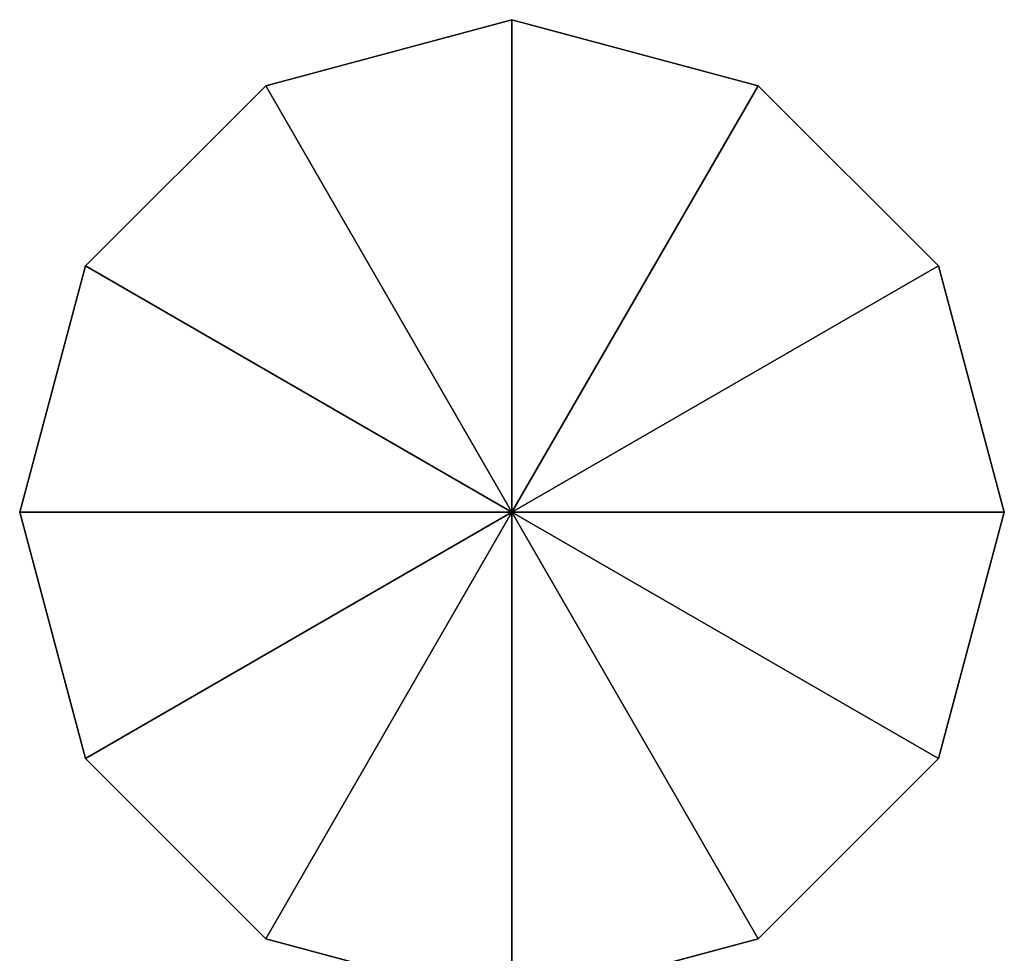
# Model space of a CAD drawing. Units: millimetres. Extents: x -148 to 152, y -30 to 20.
# Drawn here: x -15 to 19, y -12 to 20 of the extents above; entities that cross this region are included whole.
import ezdxf

# ---------------------------------------------------------------- set-up
doc = ezdxf.new("R2010")
doc.units = ezdxf.units.MM
doc.header["$LTSCALE"] = 25.4
doc.layers.get('0').update_dxf_attribs({"true_color": 0xffffff})

# ---------------------------------------------------------------- blocks, each defined once
blk = doc.blocks.new('___006841.STL')
at = {"color": 253, "true_color": 0x9ea0a1}
for p, q in [((143.125, -2.412, 1000), (151.5, -0.168, 1000)), ((151.5, -0.168, 1000), (143.125, -2.412)), ((151.5, -0.168, 1000), (143.125, -2.412)), ((151.5, -0.168), (143.125, -2.412)), ((143.125, -2.412, 1000), (151.5, -0.168, 1000)), ((151.5, -0.168), (143.125, -2.412)), ((151.5, -0.168), (159.875, -2.412, 1000)), ((159.875, -2.412), (151.5, -0.168)), ((151.5, -0.168, 1000), (151.5, -0.168)), ((151.5, -0.168, 1000), (151.5, -0.168)), ((151.5, -0.168, 1000), (159.875, -2.412, 1000)), ((151.5, -0.168), (159.875, -2.412, 1000)), ((151.5, -0.168, 1000), (159.875, -2.412, 1000)), ((151.5, -0.168, 1000), (151.5, -16.918, 1000)), ((151.5, -0.168, 1000), (151.5, -16.918, 1000)), ((151.5, -0.168), (151.5, -16.918)), ((151.5, -0.168), (151.5, -16.918)), ((159.875, -2.412), (151.5, -0.168)), ((136.994, -8.543, 1000), (143.125, -2.412, 1000)), ((143.125, -2.412, 1000), (136.994, -8.543)), ((143.125, -2.412, 1000), (136.994, -8.543)), ((143.125, -2.412), (136.994, -8.543)), ((136.994, -8.543, 1000), (143.125, -2.412, 1000)), ((143.125, -2.412), (136.994, -8.543)), ((143.125, -2.412, 1000), (143.125, -2.412)), ((143.125, -2.412, 1000), (143.125, -2.412)), ((151.5, -16.918, 1000), (143.125, -2.412, 1000)), ((151.5, -16.918, 1000), (143.125, -2.412, 1000)), ((143.125, -2.412), (151.5, -16.918)), ((143.125, -2.412), (151.5, -16.918)), ((159.875, -2.412, 1000), (151.5, -16.918, 1000)), ((159.875, -2.412, 1000), (151.5, -16.918, 1000)), ((151.5, -16.918), (159.875, -2.412)), ((151.5, -16.918), (159.875, -2.412)), ((159.875, -2.412, 1000), (159.875, -2.412)), ((159.875, -2.412, 1000), (159.875, -2.412)), ((159.875, -2.412, 1000), (166.006, -8.543, 1000)), ((166.006, -8.543, 1000), (159.875, -2.412)), ((166.006, -8.543, 1000), (159.875, -2.412)), ((166.006, -8.543), (159.875, -2.412)), ((159.875, -2.412, 1000), (166.006, -8.543, 1000)), ((166.006, -8.543), (159.875, -2.412)), ((134.75, -16.918, 1000), (136.994, -8.543, 1000)), ((136.994, -8.543, 1000), (134.75, -16.918)), ((136.994, -8.543, 1000), (134.75, -16.918)), ((136.994, -8.543), (134.75, -16.918)), ((134.75, -16.918, 1000), (136.994, -8.543, 1000)), ((136.994, -8.543), (134.75, -16.918)), ((136.994, -8.543, 1000), (136.994, -8.543)), ((136.994, -8.543, 1000), (136.994, -8.543)), ((136.994, -8.543, 1000), (151.5, -16.918, 1000)), ((136.994, -8.543, 1000), (151.5, -16.918, 1000)), ((151.5, -16.918), (136.994, -8.543)), ((151.5, -16.918), (136.994, -8.543)), ((151.5, -16.918, 1000), (166.006, -8.543, 1000)), ((151.5, -16.918, 1000), (166.006, -8.543, 1000)), ((166.006, -8.543), (151.5, -16.918)), ((166.006, -8.543), (151.5, -16.918)), ((166.006, -8.543, 1000), (166.006, -8.543)), ((166.006, -8.543, 1000), (166.006, -8.543)), ((166.006, -8.543, 1000), (168.25, -16.918, 1000)), ((168.25, -16.918, 1000), (166.006, -8.543)), ((168.25, -16.918, 1000), (166.006, -8.543)), ((168.25, -16.918), (166.006, -8.543)), ((166.006, -8.543, 1000), (168.25, -16.918, 1000)), ((168.25, -16.918), (166.006, -8.543)), ((136.994, -25.293, 1000), (134.75, -16.918, 1000)), ((134.75, -16.918, 1000), (136.994, -25.293)), ((134.75, -16.918, 1000), (136.994, -25.293)), ((134.75, -16.918, 1000), (134.75, -16.918)), ((134.75, -16.918), (136.994, -25.293)), ((134.75, -16.918, 1000), (134.75, -16.918)), ((134.75, -16.918, 1000), (151.5, -16.918, 1000)), ((134.75, -16.918, 1000), (151.5, -16.918, 1000)), ((136.994, -25.293, 1000), (134.75, -16.918, 1000)), ((134.75, -16.918), (136.994, -25.293)), ((134.75, -16.918), (151.5, -16.918)), ((134.75, -16.918), (151.5, -16.918)), ((151.5, -16.918, 1000), (136.994, -25.293, 1000)), ((151.5, -16.918, 1000), (136.994, -25.293, 1000)), ((136.994, -25.293), (151.5, -16.918)), ((136.994, -25.293), (151.5, -16.918)), ((143.125, -31.423, 1000), (151.5, -16.918, 1000)), ((143.125, -31.423, 1000), (151.5, -16.918, 1000)), ((143.125, -31.423), (151.5, -16.918)), ((143.125, -31.423), (151.5, -16.918)), ((151.5, -33.667, 1000), (151.5, -16.918, 1000)), ((151.5, -33.667, 1000), (151.5, -16.918, 1000)), ((159.875, -31.423, 1000), (151.5, -16.918, 1000)), ((166.006, -25.293, 1000), (151.5, -16.918, 1000)), ((159.875, -31.423, 1000), (151.5, -16.918, 1000)), ((166.006, -25.293, 1000), (151.5, -16.918, 1000)), ((168.25, -16.918, 1000), (151.5, -16.918, 1000)), ((168.25, -16.918, 1000), (151.5, -16.918, 1000)), ((159.875, -31.423), (151.5, -16.918)), ((151.5, -16.918), (166.006, -25.293)), ((159.875, -31.423), (151.5, -16.918)), ((151.5, -33.667), (151.5, -16.918)), ((151.5, -33.667), (151.5, -16.918)), ((168.25, -16.918), (151.5, -16.918)), ((168.25, -16.918), (151.5, -16.918)), ((151.5, -16.918), (166.006, -25.293)), ((168.25, -16.918, 1000), (166.006, -25.293, 1000)), ((166.006, -25.293, 1000), (168.25, -16.918)), ((166.006, -25.293, 1000), (168.25, -16.918)), ((166.006, -25.293), (168.25, -16.918)), ((168.25, -16.918, 1000), (166.006, -25.293, 1000)), ((166.006, -25.293), (168.25, -16.918)), ((168.25, -16.918, 1000), (168.25, -16.918)), ((168.25, -16.918, 1000), (168.25, -16.918)), ((143.125, -31.423, 1000), (136.994, -25.293, 1000)), ((136.994, -25.293, 1000), (143.125, -31.423)), ((136.994, -25.293, 1000), (143.125, -31.423)), ((136.994, -25.293, 1000), (136.994, -25.293)), ((136.994, -25.293), (143.125, -31.423)), ((136.994, -25.293, 1000), (136.994, -25.293)), ((143.125, -31.423, 1000), (136.994, -25.293, 1000)), ((136.994, -25.293), (143.125, -31.423)), ((166.006, -25.293, 1000), (159.875, -31.423, 1000)), ((159.875, -31.423, 1000), (166.006, -25.293)), ((159.875, -31.423, 1000), (166.006, -25.293)), ((159.875, -31.423), (166.006, -25.293)), ((166.006, -25.293, 1000), (159.875, -31.423, 1000)), ((159.875, -31.423), (166.006, -25.293)), ((166.006, -25.293, 1000), (166.006, -25.293)), ((166.006, -25.293, 1000), (166.006, -25.293)), ((151.5, -33.667, 1000), (143.125, -31.423, 1000)), ((143.125, -31.423, 1000), (151.5, -33.667)), ((143.125, -31.423, 1000), (151.5, -33.667)), ((143.125, -31.423, 1000), (143.125, -31.423)), ((143.125, -31.423), (151.5, -33.667)), ((143.125, -31.423, 1000), (143.125, -31.423)), ((151.5, -33.667, 1000), (143.125, -31.423, 1000)), ((143.125, -31.423), (151.5, -33.667)), ((159.875, -31.423, 1000), (151.5, -33.667, 1000)), ((151.5, -33.667, 1000), (159.875, -31.423)), ((151.5, -33.667, 1000), (159.875, -31.423)), ((151.5, -33.667), (159.875, -31.423)), ((159.875, -31.423, 1000), (151.5, -33.667, 1000)), ((151.5, -33.667), (159.875, -31.423)), ((159.875, -31.423, 1000), (159.875, -31.423)), ((159.875, -31.423, 1000), (159.875, -31.423))]:
    blk.add_line(p, q, dxfattribs=at)
mesh = blk.add_polyface(dxfattribs=at)
corners = [(151.5, -0.168, 1000), (143.125, -2.412), (143.125, -2.412, 1000)]
mesh.append_faces([[corners[k] for k in face] for face in [(0, 1, 2)]], dxfattribs={"color": 253})
mesh = blk.add_polyface(dxfattribs=at)
corners = [(151.5, -0.168, 1000), (151.5, -0.168), (143.125, -2.412)]
mesh.append_faces([[corners[k] for k in face] for face in [(0, 1, 2)]], dxfattribs={"color": 253})
mesh = blk.add_polyface(dxfattribs=at)
corners = [(151.5, -0.168, 1000), (143.125, -2.412, 1000), (151.5, -16.918, 1000)]
mesh.append_faces([[corners[k] for k in face] for face in [(0, 1, 2)]], dxfattribs={"color": 253})
mesh = blk.add_polyface(dxfattribs=at)
corners = [(151.5, -16.918), (143.125, -2.412), (151.5, -0.168)]
mesh.append_faces([[corners[k] for k in face] for face in [(0, 1, 2)]], dxfattribs={"color": 253})
mesh = blk.add_polyface(dxfattribs=at)
corners = [(159.875, -2.412, 1000), (159.875, -2.412), (151.5, -0.168)]
mesh.append_faces([[corners[k] for k in face] for face in [(0, 1, 2)]], dxfattribs={"color": 253})
mesh = blk.add_polyface(dxfattribs=at)
corners = [(159.875, -2.412, 1000), (151.5, -0.168), (151.5, -0.168, 1000)]
mesh.append_faces([[corners[k] for k in face] for face in [(0, 1, 2)]], dxfattribs={"color": 253})
mesh = blk.add_polyface(dxfattribs=at)
corners = [(159.875, -2.412, 1000), (151.5, -0.168, 1000), (151.5, -16.918, 1000)]
mesh.append_faces([[corners[k] for k in face] for face in [(0, 1, 2)]], dxfattribs={"color": 253})
mesh = blk.add_polyface(dxfattribs=at)
corners = [(159.875, -2.412), (151.5, -16.918), (151.5, -0.168)]
mesh.append_faces([[corners[k] for k in face] for face in [(0, 1, 2)]], dxfattribs={"color": 253})
mesh = blk.add_polyface(dxfattribs=at)
corners = [(143.125, -2.412, 1000), (136.994, -8.543), (136.994, -8.543, 1000)]
mesh.append_faces([[corners[k] for k in face] for face in [(0, 1, 2)]], dxfattribs={"color": 253})
mesh = blk.add_polyface(dxfattribs=at)
corners = [(143.125, -2.412), (136.994, -8.543), (143.125, -2.412, 1000)]
mesh.append_faces([[corners[k] for k in face] for face in [(0, 1, 2)]], dxfattribs={"color": 253})
mesh = blk.add_polyface(dxfattribs=at)
corners = [(151.5, -16.918, 1000), (143.125, -2.412, 1000), (136.994, -8.543, 1000)]
mesh.append_faces([[corners[k] for k in face] for face in [(0, 1, 2)]], dxfattribs={"color": 253})
mesh = blk.add_polyface(dxfattribs=at)
corners = [(151.5, -16.918), (136.994, -8.543), (143.125, -2.412)]
mesh.append_faces([[corners[k] for k in face] for face in [(0, 1, 2)]], dxfattribs={"color": 253})
mesh = blk.add_polyface(dxfattribs=at)
corners = [(166.006, -8.543, 1000), (159.875, -2.412, 1000), (151.5, -16.918, 1000)]
mesh.append_faces([[corners[k] for k in face] for face in [(0, 1, 2)]], dxfattribs={"color": 253})
mesh = blk.add_polyface(dxfattribs=at)
corners = [(166.006, -8.543), (151.5, -16.918), (159.875, -2.412)]
mesh.append_faces([[corners[k] for k in face] for face in [(0, 1, 2)]], dxfattribs={"color": 253})
mesh = blk.add_polyface(dxfattribs=at)
corners = [(159.875, -2.412, 1000), (166.006, -8.543, 1000), (159.875, -2.412)]
mesh.append_faces([[corners[k] for k in face] for face in [(0, 1, 2)]], dxfattribs={"color": 253})
mesh = blk.add_polyface(dxfattribs=at)
corners = [(159.875, -2.412), (166.006, -8.543, 1000), (166.006, -8.543)]
mesh.append_faces([[corners[k] for k in face] for face in [(0, 1, 2)]], dxfattribs={"color": 253})
mesh = blk.add_polyface(dxfattribs=at)
corners = [(136.994, -8.543, 1000), (134.75, -16.918), (134.75, -16.918, 1000)]
mesh.append_faces([[corners[k] for k in face] for face in [(0, 1, 2)]], dxfattribs={"color": 253})
mesh = blk.add_polyface(dxfattribs=at)
corners = [(136.994, -8.543), (134.75, -16.918), (136.994, -8.543, 1000)]
mesh.append_faces([[corners[k] for k in face] for face in [(0, 1, 2)]], dxfattribs={"color": 253})
mesh = blk.add_polyface(dxfattribs=at)
corners = [(151.5, -16.918, 1000), (136.994, -8.543, 1000), (134.75, -16.918, 1000)]
mesh.append_faces([[corners[k] for k in face] for face in [(0, 1, 2)]], dxfattribs={"color": 253})
mesh = blk.add_polyface(dxfattribs=at)
corners = [(151.5, -16.918), (134.75, -16.918), (136.994, -8.543)]
mesh.append_faces([[corners[k] for k in face] for face in [(0, 1, 2)]], dxfattribs={"color": 253})
mesh = blk.add_polyface(dxfattribs=at)
corners = [(168.25, -16.918, 1000), (166.006, -8.543, 1000), (151.5, -16.918, 1000)]
mesh.append_faces([[corners[k] for k in face] for face in [(0, 1, 2)]], dxfattribs={"color": 253})
mesh = blk.add_polyface(dxfattribs=at)
corners = [(168.25, -16.918), (151.5, -16.918), (166.006, -8.543)]
mesh.append_faces([[corners[k] for k in face] for face in [(0, 1, 2)]], dxfattribs={"color": 253})
mesh = blk.add_polyface(dxfattribs=at)
corners = [(166.006, -8.543, 1000), (168.25, -16.918, 1000), (166.006, -8.543)]
mesh.append_faces([[corners[k] for k in face] for face in [(0, 1, 2)]], dxfattribs={"color": 253})
mesh = blk.add_polyface(dxfattribs=at)
corners = [(166.006, -8.543), (168.25, -16.918, 1000), (168.25, -16.918)]
mesh.append_faces([[corners[k] for k in face] for face in [(0, 1, 2)]], dxfattribs={"color": 253})
mesh = blk.add_polyface(dxfattribs=at)
corners = [(134.75, -16.918, 1000), (136.994, -25.293), (136.994, -25.293, 1000)]
mesh.append_faces([[corners[k] for k in face] for face in [(0, 1, 2)]], dxfattribs={"color": 253})
mesh = blk.add_polyface(dxfattribs=at)
corners = [(134.75, -16.918), (136.994, -25.293), (134.75, -16.918, 1000)]
mesh.append_faces([[corners[k] for k in face] for face in [(0, 1, 2)]], dxfattribs={"color": 253})
mesh = blk.add_polyface(dxfattribs=at)
corners = [(151.5, -16.918, 1000), (134.75, -16.918, 1000), (136.994, -25.293, 1000)]
mesh.append_faces([[corners[k] for k in face] for face in [(0, 1, 2)]], dxfattribs={"color": 253})
mesh = blk.add_polyface(dxfattribs=at)
corners = [(151.5, -16.918), (136.994, -25.293), (134.75, -16.918)]
mesh.append_faces([[corners[k] for k in face] for face in [(0, 1, 2)]], dxfattribs={"color": 253})
mesh = blk.add_polyface(dxfattribs=at)
corners = [(151.5, -16.918, 1000), (136.994, -25.293, 1000), (143.125, -31.423, 1000)]
mesh.append_faces([[corners[k] for k in face] for face in [(0, 1, 2)]], dxfattribs={"color": 253})
mesh = blk.add_polyface(dxfattribs=at)
corners = [(151.5, -16.918), (143.125, -31.423), (136.994, -25.293)]
mesh.append_faces([[corners[k] for k in face] for face in [(0, 1, 2)]], dxfattribs={"color": 253})
mesh = blk.add_polyface(dxfattribs=at)
corners = [(151.5, -16.918, 1000), (143.125, -31.423, 1000), (151.5, -33.667, 1000)]
mesh.append_faces([[corners[k] for k in face] for face in [(0, 1, 2)]], dxfattribs={"color": 253})
mesh = blk.add_polyface(dxfattribs=at)
corners = [(151.5, -33.667), (143.125, -31.423), (151.5, -16.918)]
mesh.append_faces([[corners[k] for k in face] for face in [(0, 1, 2)]], dxfattribs={"color": 253})
mesh = blk.add_polyface(dxfattribs=at)
corners = [(159.875, -31.423, 1000), (151.5, -16.918, 1000), (151.5, -33.667, 1000)]
mesh.append_faces([[corners[k] for k in face] for face in [(0, 1, 2)]], dxfattribs={"color": 253})
mesh = blk.add_polyface(dxfattribs=at)
corners = [(166.006, -25.293, 1000), (151.5, -16.918, 1000), (159.875, -31.423, 1000)]
mesh.append_faces([[corners[k] for k in face] for face in [(0, 1, 2)]], dxfattribs={"color": 253})
mesh = blk.add_polyface(dxfattribs=at)
corners = [(168.25, -16.918, 1000), (151.5, -16.918, 1000), (166.006, -25.293, 1000)]
mesh.append_faces([[corners[k] for k in face] for face in [(0, 1, 2)]], dxfattribs={"color": 253})
mesh = blk.add_polyface(dxfattribs=at)
corners = [(166.006, -25.293), (159.875, -31.423), (151.5, -16.918)]
mesh.append_faces([[corners[k] for k in face] for face in [(0, 1, 2)]], dxfattribs={"color": 253})
mesh = blk.add_polyface(dxfattribs=at)
corners = [(159.875, -31.423), (151.5, -33.667), (151.5, -16.918)]
mesh.append_faces([[corners[k] for k in face] for face in [(0, 1, 2)]], dxfattribs={"color": 253})
mesh = blk.add_polyface(dxfattribs=at)
corners = [(168.25, -16.918), (166.006, -25.293), (151.5, -16.918)]
mesh.append_faces([[corners[k] for k in face] for face in [(0, 1, 2)]], dxfattribs={"color": 253})
mesh = blk.add_polyface(dxfattribs=at)
corners = [(168.25, -16.918, 1000), (166.006, -25.293, 1000), (168.25, -16.918)]
mesh.append_faces([[corners[k] for k in face] for face in [(0, 1, 2)]], dxfattribs={"color": 253})
mesh = blk.add_polyface(dxfattribs=at)
corners = [(168.25, -16.918), (166.006, -25.293, 1000), (166.006, -25.293)]
mesh.append_faces([[corners[k] for k in face] for face in [(0, 1, 2)]], dxfattribs={"color": 253})
mesh = blk.add_polyface(dxfattribs=at)
corners = [(136.994, -25.293, 1000), (143.125, -31.423), (143.125, -31.423, 1000)]
mesh.append_faces([[corners[k] for k in face] for face in [(0, 1, 2)]], dxfattribs={"color": 253})
mesh = blk.add_polyface(dxfattribs=at)
corners = [(136.994, -25.293), (143.125, -31.423), (136.994, -25.293, 1000)]
mesh.append_faces([[corners[k] for k in face] for face in [(0, 1, 2)]], dxfattribs={"color": 253})
mesh = blk.add_polyface(dxfattribs=at)
corners = [(166.006, -25.293, 1000), (159.875, -31.423, 1000), (166.006, -25.293)]
mesh.append_faces([[corners[k] for k in face] for face in [(0, 1, 2)]], dxfattribs={"color": 253})
mesh = blk.add_polyface(dxfattribs=at)
corners = [(166.006, -25.293), (159.875, -31.423, 1000), (159.875, -31.423)]
mesh.append_faces([[corners[k] for k in face] for face in [(0, 1, 2)]], dxfattribs={"color": 253})
mesh = blk.add_polyface(dxfattribs=at)
corners = [(143.125, -31.423, 1000), (151.5, -33.667), (151.5, -33.667, 1000)]
mesh.append_faces([[corners[k] for k in face] for face in [(0, 1, 2)]], dxfattribs={"color": 253})
mesh = blk.add_polyface(dxfattribs=at)
corners = [(143.125, -31.423, 1000), (143.125, -31.423), (151.5, -33.667)]
mesh.append_faces([[corners[k] for k in face] for face in [(0, 1, 2)]], dxfattribs={"color": 253})
mesh = blk.add_polyface(dxfattribs=at)
corners = [(151.5, -33.667, 1000), (159.875, -31.423), (159.875, -31.423, 1000)]
mesh.append_faces([[corners[k] for k in face] for face in [(0, 1, 2)]], dxfattribs={"color": 253})
mesh = blk.add_polyface(dxfattribs=at)
corners = [(151.5, -33.667, 1000), (151.5, -33.667), (159.875, -31.423)]
mesh.append_faces([[corners[k] for k in face] for face in [(0, 1, 2)]], dxfattribs={"color": 253})

msp = doc.modelspace()

# ---------------------------------------------------------------- block references
at = {"color": 155, "true_color": 0x2874b2}
msp.add_blockref('___006841.STL', (-149.692, 19.833), dxfattribs=at)

doc.saveas('drawing.dxf')
